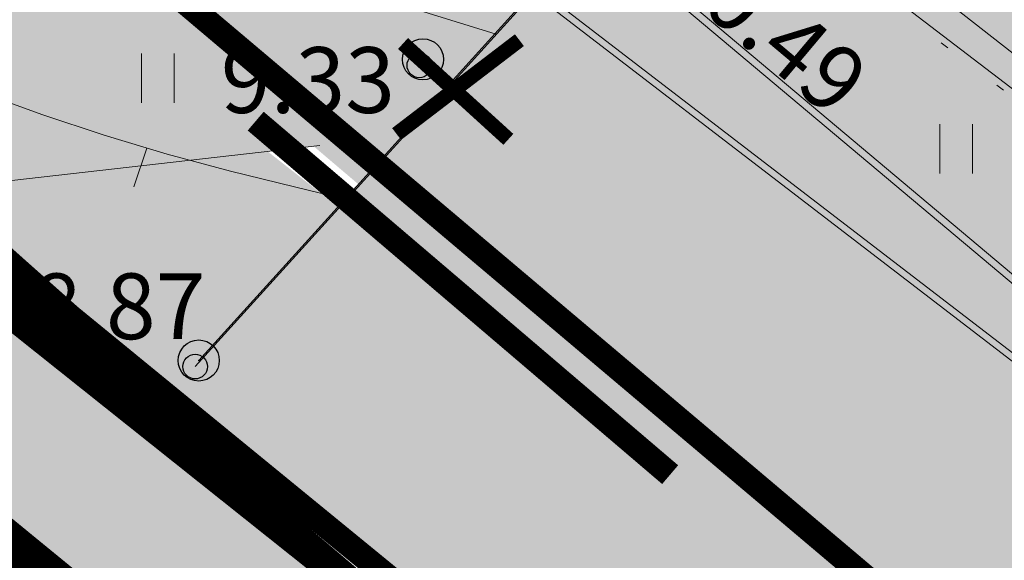
# Model space of a CAD drawing. Units: feet. Extents: x 100 to 32380, y 79 to 26754.
# Drawn here: x 30069 to 30081, y 24921 to 24928 of the extents above; entities that cross this region are included whole.
import ezdxf

# ---------------------------------------------------------------- set-up
doc = ezdxf.new("R2010")
doc.units = ezdxf.units.FT
doc.header["$MEASUREMENT"] = 0
doc.header["$PDMODE"] = 32
doc.header["$PDSIZE"] = 0.5
for name, pattern in [('ACAD_ISO04W100', [30, 24, -3, 0, -3]), ('ACAD_ISO05W100', [33, 24, -3, 0, -3, 0, -3]), ('g5_366', [0.85, 0.1, -0.75])]:
    doc.linetypes.add(name, pattern=pattern)
doc.layers.get('0').update_dxf_attribs({"linetype": 'CONTINUOUS'})
for name, color, linetype in [('07_Объекты электропередачи', 7, 'CONTINUOUS'), ('10_Границы покрытий и угодий', 7, 'CONTINUOUS'), ('13_Растительность', 7, 'CONTINUOUS'), ('14_Ограждения', 7, 'CONTINUOUS'), ('19_Горизонтали', 7, 'CONTINUOUS'), ('61_Отметки высоты поверхности', 7, 'CONTINUOUS'), ('vport', 6, 'CONTINUOUS'), ('ГРАНИЦА', 1, 'CONTINUOUS'), ('крест', 1, 'CONTINUOUS'), ('нов_план', 1, 'CONTINUOUS'), ('ОСЬ_ОСЬ', 1, 'CONTINUOUS'), ('текст', 234, 'CONTINUOUS'), ('ТОЧКИ_ТАХЕОМЕТРИИ', 252, 'CONTINUOUS'), ('штрих', 7, 'CONTINUOUS')]:
    doc.layers.add(name, color=color, linetype=linetype)
doc.layers.get('vport').off()
doc.styles.add('LIKE17', font='d431.shx', dxfattribs={"height": 0.8})
doc.linetypes.add('g5_475_1', pattern='A,1.25,[25,GUGK_2005.shx,S=0.4,R=0,X=0,Y=0],1.25', length=2.5)
doc.linetypes.add('M5_046', pattern='A,1.75,["-",Standard,S=0.4,R=90,X=0,Y=0],1.75', length=3.5)
doc.linetypes.add('M5_070', pattern='A,0,[8,GRII.shx,S=0.01,R=0,X=0,Y=0],-0.5', length=0.5)

# ---------------------------------------------------------------- blocks, each defined once
blk = doc.blocks.new('g5_330')
blk.add_hatch(color=0).paths.add_polyline_path([(-0.15, 0, 1), (0.15, 0, 1)])
at = {"color": 0}
blk.add_circle((0, 0), 0.15, dxfattribs=at)
blk = doc.blocks.new('g5_401')
at = {"color": 0, "lineweight": 20}
for points in [[(-0.2000000000000028, 0), (-0.2000000000000028, 0.5999999999999943)], [(0.2000000000000028, 0), (0.2000000000000028, 0.5999999999999943)]]:
    blk.add_lwpolyline(points, dxfattribs=at)
blk = doc.blocks.new('g5_329_6')
at = {"color": 42, "lineweight": -2}
blk.add_lwpolyline([(0, 0), (0.5, 0)], dxfattribs=at)
blk = doc.blocks.new('Ленинградская ось в координатах')
at = {"layer": 'ОСЬ_ОСЬ', "const_width": 0.3}
blk.add_lwpolyline([(29620.204993, 26011.592334), (29905.995018, 25239.084224), (29905.995018, 25239.084224, 0.001688), (29910.723694, 25226.433742), (29910.723694, 25226.433742), (29971.296791, 25066.037702), (29971.296791, 25066.037702, 0.08192200000000001), (30003.901723, 25009.690507), (30003.901723, 25009.690507), (30015.394005, 24995.710609), (30015.394005, 24995.710609, 0.05450599999999999), (30093.131389, 24919.748935), (30093.131389, 24919.748935), (30246.470879, 24799.522589)], format="xyb", dxfattribs=at)
blk = doc.blocks.new('ос')
at = {"layer": 'штрих', "color": 81, "lineweight": 20, "ltscale": 5}
blk.add_blockref('Ленинградская ось в координатах', (-29650, -26049.89236949834), dxfattribs=at)

msp = doc.modelspace()

# ---------------------------------------------------------------- hatches: boundary and pattern name
at = {"layer": 'штрих', "lineweight": 20, "ltscale": 3}
h = msp.add_hatch(color=81, dxfattribs=at)
h.dxf.hatch_style = 2
h.paths.add_polyline_path([(30072.93835608619, 24926.50220072208, -0.009603413084631099), (30058.54646059137, 24939.21862634283), (30056.62845359456, 24936.2285444506, 0.007675894606986515), (30068.18553598775, 24925.96237908736)])
h.paths.add_polyline_path([(30058.54646059137, 24939.21862634283, -0.008016695091130824), (30046.91359102405, 24950.2509836232), (30044.90287670012, 24947.32181088855, 0.008015188372520495), (30056.62845359456, 24936.2285444506)])
h.paths.add_polyline_path([(30046.91359102405, 24950.2509836232, -0.004344405589102038), (30040.75894396247, 24956.38392007631), (30020.13781471768, 24973.30398334595, 0.01782792504306389), (30044.90287670012, 24947.32181088855)])
h.paths.add_polyline_path([(30040.75894396247, 24956.38392007631, -0.02270229247554196), (30010.39160729414, 24990.10746958535), (30002.26541048771, 25000.00000000001), (30000, 25000.00000000001), (30000, 24997.24382974466), (30007.68709083809, 24987.88585063985, 0.009521338446975572), (30020.13781471768, 24973.30398334595)])
h.paths.add_polyline_path([(30041.45691596185, 24942.3017967975), (30043.46691141231, 24945.22992229011, -0.007001624110449417), (30033.46154099214, 24955.26477431065), (30018.16191751458, 24968.52629469652), (30010.19816845532, 24975.56733812077, 0.02240949318611883)])
h.paths.add_polyline_path([(30053.34136539447, 24931.10412992989), (30055.25869343214, 24934.09315335705, -0.008014125479853074), (30043.46691141231, 24945.22992229011), (30041.45691596185, 24942.3017967975, 0.00801265573041396)])
h.paths.add_polyline_path([(30064.80800557138, 24925.57876179217, -0.006321356162108235), (30055.25869343214, 24934.09315335705), (30053.34136539447, 24931.10412992989, 0.004455244711448839), (30060.10291013062, 24925.0443606872)])
h.paths.add_polyline_path([(30028.24705800849, 24965.32173290959), (30030.49705800849, 24965.32173290959), (30030.49705800849, 24966.07173290959), (30028.24705800849, 24966.07173290959)], flags=24)
h.paths.add_polyline_path([(30042.64656425119, 24949.80897468799), (30044.56323091786, 24949.80897468799), (30044.56323091786, 24950.55897468799), (30042.64656425119, 24950.55897468799)], flags=24)
h.paths.add_polyline_path([(30003.83983632289, 24995.23052301419), (30006.33983632289, 24995.23052301419), (30006.33983632289, 24995.98052301419), (30003.83983632289, 24995.98052301419)], flags=24)
h.paths.add_polyline_path([(30028.91744058259, 24966.62333815229), (30031.08410724925, 24966.62333815229), (30031.08410724925, 24967.37333815229), (30028.91744058259, 24967.37333815229)], flags=24)
edge = h.paths.add_edge_path()
edge.add_line((30032.31256015101, 24956.26069639136), (30000.00000000001, 24988.11703005301))
edge.add_line((30000.00000000001, 24988.11703005301), (30000, 24987.79126361372))
edge.add_line((30000, 24987.79126361372), (30003.05077691343, 24984.07736101901))
edge.add_arc((30396.75110101523, 25307.48160465551), 509.4999999999529, 219.4013166338937, 220.6510879326763)
edge.add_line((30010.19816845532, 24975.56733812077), (30018.16191751457, 24968.52629469653))
edge.add_line((30018.16191751457, 24968.52629469653), (30032.31256015101, 24956.26069639136))
at = {"layer": 'штрих', "lineweight": 20, "ltscale": 0.15}
h = msp.add_hatch(color=254, dxfattribs=at)
h.paths.add_polyline_path([(30047.0055162237, 24954.5411050757), (30075.11979369001, 24932.58070729574), (30075.95404732845, 24934.85980960928), (30049.60962985951, 24956.99204550101), (30033.11460002291, 24971.96462321231), (30016.87032078311, 24988.36920841931), (30006.72169947423, 25000.00000000001), (30002.96647958793, 25000.00000000001), (30004.05093154424, 24998.70395506941), (30004.44370364082, 24998.70395506941), (30004.44370364082, 24998.23454719781), (30014.4707738026, 24986.25104403161)])
h.paths.add_polyline_path([(30105.7063077402, 24908.68921600456), (30106.84863309071, 24909.99502103811), (30077.805722119, 24933.30419717991), (30075.95404732845, 24934.85980960928), (30075.11979369001, 24932.58070729574)])
h.paths.add_polyline_path([(30066.7003029833, 24939.51141700479), (30069.11696964996, 24939.51141700479), (30069.11696964996, 24940.01141700479), (30066.7003029833, 24940.01141700479)], flags=24)
h.paths.add_polyline_path([(30033.11073270499, 24970.99119115709), (30035.44406603832, 24970.99119115709), (30035.44406603832, 24971.74119115709), (30033.11073270499, 24971.74119115709)], flags=24)
h.paths.add_polyline_path([(30031.00554783879, 24968.42304996559), (30033.50554783879, 24968.42304996559), (30033.50554783879, 24969.17304996559), (30031.00554783879, 24969.17304996559)], flags=25)
h.paths.add_polyline_path([(30014.46690648469, 24985.27761197639), (30016.96690648469, 24985.27761197639), (30016.96690648469, 24986.02761197639), (30014.46690648469, 24986.02761197639)], flags=25)
h.paths.add_polyline_path([(30016.86645346519, 24987.39577636409), (30019.36645346519, 24987.39577636409), (30019.36645346519, 24988.14577636409), (30016.86645346519, 24988.14577636409)], flags=24)
h.paths.add_polyline_path([(30047.00164890579, 24953.56767302049), (30049.50164890579, 24953.56767302049), (30049.50164890579, 24954.31767302049), (30047.00164890579, 24954.31767302049)], flags=25)
h.paths.add_polyline_path([(30049.60576254159, 24956.01861344579), (30052.10576254159, 24956.01861344579), (30052.10576254159, 24956.76861344579), (30049.60576254159, 24956.76861344579)], flags=24)
h.paths.add_polyline_path([(30031.04786452368, 24969.54558688941), (30032.54786452368, 24969.54558688941), (30032.54786452368, 24970.29558688941), (30031.04786452368, 24970.29558688941)], flags=25)
h.paths.add_polyline_path([(30014.50922316958, 24986.40014890021), (30015.92588983625, 24986.40014890021), (30015.92588983625, 24987.15014890021), (30014.50922316958, 24987.15014890021)], flags=24)
h.paths.add_polyline_path([(30047.04396559068, 24954.69020994431), (30048.62729892401, 24954.69020994431), (30048.62729892401, 24955.44020994431), (30047.04396559068, 24955.44020994431)], flags=24)
h.paths.add_polyline_path([(30077.80185480109, 24932.33076512469), (30079.88518813442, 24932.33076512469), (30079.88518813442, 24933.08076512469), (30077.80185480109, 24933.08076512469)], flags=24)
h.paths.add_polyline_path([(30076.04051969709, 24930.35581493289), (30078.37385303042, 24930.35581493289), (30078.37385303042, 24931.10581493289), (30076.04051969709, 24931.10581493289)], flags=25)
h.paths.add_polyline_path([(30077.38666216818, 24929.43186270711), (30078.96999550151, 24929.43186270711), (30078.96999550151, 24930.18186270711), (30077.38666216818, 24930.18186270711)], flags=25)
h.paths.add_polyline_path([(30076.08283638198, 24931.47835185671), (30077.66616971531, 24931.47835185671), (30077.66616971531, 24932.22835185671), (30076.08283638198, 24932.22835185671)], flags=25)
h.paths.add_polyline_path([(30126.52245064442, 24904.10936124215), (30128.93911731108, 24904.10936124215), (30128.93911731108, 24904.60936124215), (30126.52245064442, 24904.60936124215)], flags=24)
h.paths.add_polyline_path([(30210.10927439323, 24842.29029792006), (30210.81760772657, 24842.29029792006), (30210.81760772657, 24843.16529792006), (30210.10927439323, 24843.16529792006)], flags=24)
h.paths.add_polyline_path([(30096.62673128259, 24926.08961533659), (30098.71006461592, 24926.08961533659), (30098.71006461592, 24926.83961533659), (30096.62673128259, 24926.83961533659)], flags=25)
h.paths.add_polyline_path([(30206.78297020129, 24844.26828645799), (30208.78297020129, 24844.26828645799), (30208.78297020129, 24845.01828645799), (30206.78297020129, 24845.01828645799)], flags=24)
h.paths.add_polyline_path([(30206.62621307059, 24844.24411581109), (30208.87621307059, 24844.24411581109), (30208.87621307059, 24844.99411581109), (30206.62621307059, 24844.99411581109)], flags=24)
h.paths.add_polyline_path([(30195.39544465869, 24847.30472751639), (30197.47877799202, 24847.30472751639), (30197.47877799202, 24848.05472751639), (30195.39544465869, 24848.05472751639)], flags=25)
h.paths.add_polyline_path([(30197.76955771229, 24849.54348970508), (30199.76955771229, 24849.54348970508), (30199.76955771229, 24850.29348970508), (30197.76955771229, 24850.29348970508)], flags=24)
h.paths.add_polyline_path([(30166.60325075719, 24875.03723424309), (30168.85325075719, 24875.03723424309), (30168.85325075719, 24875.78723424309), (30166.60325075719, 24875.78723424309)], flags=24)
h.paths.add_polyline_path([(30164.50908898129, 24872.09008322629), (30166.59242231462, 24872.09008322629), (30166.59242231462, 24872.84008322629), (30164.50908898129, 24872.84008322629)], flags=25)
h.paths.add_polyline_path([(30162.52521959099, 24873.38880164619), (30164.60855292432, 24873.38880164619), (30164.60855292432, 24874.13880164619), (30162.52521959099, 24874.13880164619)], flags=25)
h.paths.add_polyline_path([(30216.24053371179, 24830.77122925139), (30218.49053371179, 24830.77122925139), (30218.49053371179, 24831.52122925139), (30216.24053371179, 24831.52122925139)], flags=25)
h.paths.add_polyline_path([(30213.47238576939, 24838.51500703529), (30215.63905243606, 24838.51500703529), (30215.63905243606, 24839.26500703529), (30213.47238576939, 24839.26500703529)], flags=24)
h.paths.add_polyline_path([(30219.48640081219, 24834.38091841649), (30221.73640081219, 24834.38091841649), (30221.73640081219, 24835.13091841649), (30219.48640081219, 24835.13091841649)], flags=24)
h.paths.add_polyline_path([(30213.45607510389, 24838.35402139209), (30215.70607510389, 24838.35402139209), (30215.70607510389, 24839.10402139209), (30213.45607510389, 24839.10402139209)], flags=24)
h.paths.add_polyline_path([(30139.58126734349, 24898.43362331969), (30141.83126734349, 24898.43362331969), (30141.83126734349, 24899.18362331969), (30139.58126734349, 24899.18362331969)], flags=24)
h.paths.add_polyline_path([(30138.71285854729, 24896.95587807379), (30140.79619188062, 24896.95587807379), (30140.79619188062, 24897.70587807379), (30138.71285854729, 24897.70587807379)], flags=24)
h.paths.add_polyline_path([(30136.89226322799, 24894.45814100979), (30139.14226322799, 24894.45814100979), (30139.14226322799, 24895.20814100979), (30136.89226322799, 24895.20814100979)], flags=25)
h.paths.add_polyline_path([(30111.31997599679, 24918.85457185689), (30113.56997599679, 24918.85457185689), (30113.56997599679, 24919.60457185689), (30111.31997599679, 24919.60457185689)], flags=24)
h.paths.add_polyline_path([(30112.93185997969, 24920.71374956899), (30115.01519331302, 24920.71374956899), (30115.01519331302, 24921.46374956899), (30112.93185997969, 24921.46374956899)], flags=24)
h.paths.add_polyline_path([(30099.62333610809, 24931.10157858399), (30101.87333610809, 24931.10157858399), (30101.87333610809, 24931.85157858399), (30099.62333610809, 24931.85157858399)], flags=24)
h.paths.add_polyline_path([(30108.99929710479, 24916.12485528609), (30111.24929710479, 24916.12485528609), (30111.24929710479, 24916.87485528609), (30108.99929710479, 24916.87485528609)], flags=25)
h.paths.add_polyline_path([(30096.66904796748, 24927.21215226041), (30098.16904796748, 24927.21215226041), (30098.16904796748, 24927.96215226041), (30096.66904796748, 24927.96215226041)], flags=24)
h.paths.add_polyline_path([(30195.43776134358, 24848.42726444021), (30196.93776134358, 24848.42726444021), (30196.93776134358, 24849.17726444021), (30195.43776134358, 24849.17726444021)], flags=24)
h.paths.add_polyline_path([(30197.81187439718, 24850.66602662891), (30199.22854106385, 24850.66602662891), (30199.22854106385, 24851.41602662891), (30197.81187439718, 24851.41602662891)], flags=24)
h.paths.add_polyline_path([(30166.64556744208, 24876.15977116691), (30168.14556744208, 24876.15977116691), (30168.14556744208, 24876.90977116691), (30166.64556744208, 24876.90977116691)], flags=24)
h.paths.add_polyline_path([(30162.56753627588, 24874.51133857001), (30163.15086960921, 24874.51133857001), (30163.15086960921, 24875.26133857001), (30162.56753627588, 24875.26133857001)], flags=25)
h.paths.add_polyline_path([(30164.55140566618, 24873.21262015011), (30166.05140566618, 24873.21262015011), (30166.05140566618, 24873.96262015011), (30164.55140566618, 24873.96262015011)], flags=24)
h.paths.add_polyline_path([(30213.51470245428, 24839.63754395911), (30215.09803578761, 24839.63754395911), (30215.09803578761, 24840.38754395911), (30213.51470245428, 24840.38754395911)], flags=24)
h.paths.add_polyline_path([(30216.28285039668, 24831.89376617521), (30217.86618373001, 24831.89376617521), (30217.86618373001, 24832.64376617521), (30216.28285039668, 24832.64376617521)], flags=24)
h.paths.add_polyline_path([(30213.49839178878, 24839.47655831591), (30215.08172512212, 24839.47655831591), (30215.08172512212, 24840.22655831591), (30213.49839178878, 24840.22655831591)], flags=24)
h.paths.add_polyline_path([(30136.93457991288, 24895.58067793361), (30138.51791324621, 24895.58067793361), (30138.51791324621, 24896.33067793361), (30136.93457991288, 24896.33067793361)], flags=24)
h.paths.add_polyline_path([(30138.75517523218, 24898.07841499761), (30140.33850856551, 24898.07841499761), (30140.33850856551, 24898.82841499761), (30138.75517523218, 24898.82841499761)], flags=24)
h.paths.add_polyline_path([(30111.36229268168, 24919.97710878071), (30112.86229268168, 24919.97710878071), (30112.86229268168, 24920.72710878071), (30111.36229268168, 24920.72710878071)], flags=24)
h.paths.add_polyline_path([(30109.04161378968, 24917.24739220991), (30110.45828045635, 24917.24739220991), (30110.45828045635, 24917.99739220991), (30109.04161378968, 24917.99739220991)], flags=24)
h.paths.add_polyline_path([(30250.00000000002, 24806.35081540509), (30096.12307414244, 24928.70875009393), (30096.63059860051, 24927.06304739181), (30109.00316442271, 24917.0982873413), (30136.89613054591, 24895.431573065), (30164.51295629921, 24873.0635152815), (30195.39931197661, 24848.27815957161), (30216.24440102968, 24831.74466130664), (30250.00000000001, 24805.12307748088)])
at = {"layer": 'штрих', "lineweight": 20, "ltscale": 3}
h = msp.add_hatch(color=254, dxfattribs=at)
h.paths.add_polyline_path([(30087.5465153772, 24919.31333429917), (30075.65781418805, 24928.43455161852), (30073.23820243912, 24925.76470383087), (30085.24900627049, 24916.35256966758)])
h.paths.add_polyline_path([(30087.78631614046, 24919.62236185272), (30089.12388624424, 24921.34606786284), (30076.04438701501, 24931.32924698811), (30074.97468949726, 24932.18429631689), (30074.15596916698, 24929.94762953727, -0.5061836741700031), (30074.29086581763, 24929.48329806716), (30075.65781418805, 24928.43455161852), (30076.36321647941, 24929.21290655411)])
h.paths.add_polyline_path([(30089.12388624424, 24921.34606786284), (30089.26683534061, 24921.53028416362), (30075.11979369001, 24932.58070729574), (30074.97468949726, 24932.18429631689), (30076.044387015, 24931.32924698811)])
h.paths.add_polyline_path([(30087.5465153772, 24919.31333429917), (30087.78631614046, 24919.62236185272), (30076.36321647941, 24929.21290655411), (30075.65781418805, 24928.43455161852)])
h.paths.add_polyline_path([(30074.97468949726, 24932.18429631689), (30061.13196497652, 24943.24930498855), (30059.75503979967, 24941.1027439775), (30073.81857527961, 24929.85330447067, -0.07733557980391491), (30073.88659064809, 24929.91562741696, -0.2389702471752415), (30074.15596916698, 24929.94762953727)])
h.paths.add_polyline_path([(30074.97468949726, 24932.18429631689), (30075.11979369001, 24932.58070729574), (30061.24198857414, 24943.42082655624), (30061.13196497652, 24943.24930498855)])
h.paths.add_polyline_path([(30061.13196497652, 24943.24930498855), (30048.84770862795, 24953.0685716234), (30047.41151252763, 24950.97634678142), (30048.63209668142, 24950), (30050.00000000001, 24950), (30050.00000000001, 24948.90581243561), (30059.75503979967, 24941.1027439775)])
h.paths.add_polyline_path([(30061.13196497652, 24943.24930498855), (30061.24198857414, 24943.42082655624), (30048.86271155947, 24953.09042762623), (30048.84770862795, 24953.0685716234)])
h.paths.add_polyline_path([(30074.26812393659, 24926.58391110919), (30076.51812393659, 24926.58391110919), (30076.51812393659, 24927.33391110919), (30074.26812393659, 24927.33391110919)], flags=24)
h.paths.add_polyline_path([(30074.24994536489, 24928.90499466999), (30076.74994536489, 24928.90499466999), (30076.74994536489, 24929.65499466999), (30074.24994536489, 24929.65499466999)], flags=24)
h.paths.add_polyline_path([(30074.04897988999, 24928.69247800889), (30076.54897988999, 24928.69247800889), (30076.54897988999, 24929.44247800889), (30074.04897988999, 24929.44247800889)], flags=9)
h.paths.add_polyline_path([(30076.35934916149, 24928.23947449889), (30078.85934916149, 24928.23947449889), (30078.85934916149, 24928.98947449889), (30076.35934916149, 24928.98947449889)], flags=24)
h.paths.add_polyline_path([(30077.34434548329, 24928.30932578329), (30079.84434548329, 24928.30932578329), (30079.84434548329, 24929.05932578329), (30077.34434548329, 24929.05932578329)], flags=24)
h.paths.add_polyline_path([(30076.04051969709, 24930.35581493289), (30078.37385303042, 24930.35581493289), (30078.37385303042, 24931.10581493289), (30076.04051969709, 24931.10581493289)], flags=24)
edge = h.paths.add_edge_path()
edge.add_arc((30396.75110101523, 25307.48160465556), 499.9999999999895, 225.5990633796701, 227.436315199339)
edge.add_line((30058.54646059137, 24939.21862634283), (30059.75503979967, 24941.1027439775))
edge.add_line((30059.75503979967, 24941.1027439775), (30047.41151252763, 24950.97634678142))
edge.add_line((30047.41151252763, 24950.97634678142), (30046.91359102405, 24950.2509836232))
edge = h.paths.add_edge_path()
edge.add_arc((30396.7511010153, 25307.48160465555), 500.0000000000333, 227.4363151993323, 229.7194426431423)
edge.add_line((30073.48563110259, 24926.0377215454), (30075.65781418805, 24928.43455161852))
edge.add_line((30075.65781418805, 24928.43455161852), (30074.29086581763, 24929.48329806716))
edge.add_arc((30074.05284720791, 24929.66591006411), 0.3000000000026845, 141.3436421433179, 322.5039555519072, ccw=False)
edge.add_line((30073.81857527961, 24929.85330447067), (30059.75503979967, 24941.1027439775))
edge.add_line((30059.75503979967, 24941.1027439775), (30058.54646059137, 24939.21862634283))
h = msp.add_hatch(color=81, dxfattribs=at)
h.dxf.hatch_style = 2
h.paths.add_polyline_path([(30071.53819966179, 24922.91972213309), (30073.78819966179, 24922.91972213309), (30073.78819966179, 24923.66972213309), (30071.53819966179, 24923.66972213309)], flags=24)
edge = h.paths.add_edge_path()
edge.add_arc((30396.75110101529, 25307.48160465555), 509.5000000000189, 228.6654537614604, 231.4790318030673)
edge.add_line((30079.43399079454, 24908.85884870554), (30081.57061808076, 24911.61228741074))
edge.add_line((30081.57061808076, 24911.61228741074), (30064.09827851183, 24925.30429391407))
edge.add_line((30064.09827851183, 24925.30429391407), (30060.24952339492, 24924.91535123135))
edge = h.paths.add_edge_path()
edge.add_arc((30396.75110101518, 25307.48160465561), 503.5000000000025, 229.3031198757381, 231.4705701135109)
edge.add_line((30083.11262315492, 24913.59944562134), (30085.24900627049, 24916.35256966758))
edge.add_line((30085.24900627049, 24916.35256966758), (30072.71458616249, 24926.17502996016))
edge.add_line((30072.71458616249, 24926.17502996016), (30068.44034066518, 24925.74308860254))
edge = h.paths.add_edge_path()
edge.add_line((30072.37826313474, 24926.43858579738), (30068.18553598776, 24925.96237908736))
edge.add_arc((30396.75110101528, 25307.48160465548), 503.4999999999668, 229.2648648243059, 229.3031198757206)
edge.add_line((30068.44034066518, 24925.74308860254), (30072.71458616249, 24926.17502996016))
edge.add_line((30072.71458616249, 24926.17502996016), (30072.37826313474, 24926.43858579738))
edge = h.paths.add_edge_path()
edge.add_line((30063.88221331877, 24925.47361102339), (30060.10291013064, 24925.0443606872))
edge.add_arc((30396.75110101522, 25307.48160465569), 509.5000000000818, 228.6434922379281, 228.6654537614768)
edge.add_line((30060.24952339492, 24924.91535123135), (30064.09827851183, 24925.30429391407))
edge.add_line((30064.09827851183, 24925.30429391407), (30063.88221331877, 24925.47361102339))
h = msp.add_hatch(color=11, dxfattribs=at)
edge = h.paths.add_edge_path()
edge.add_arc((30396.75110101525, 25307.48160465552), 505.9999999999654, 229.0347750528482, 231.4741202066643)
edge.add_line((30081.57985884754, 24911.62419584468), (30083.10327982648, 24913.58740501776))
edge.add_line((30083.10327982648, 24913.58740501776), (30067.6884066996, 24925.66710059994))
edge.add_line((30067.6884066996, 24925.66710059994), (30065.01707325568, 24925.39714432459))

# ---------------------------------------------------------------- linework, layer by layer
at = {"color": 7, "linetype": 'M5_070', "lineweight": 20}
msp.add_lwpolyline([(30105.70630774019, 24908.68921600455), (30076.044387015, 24931.3292469881), (30047.0055162237, 24954.5411050757), (30031.0094151567, 24969.3964820208), (30014.4707738026, 24986.2510440316), (29992.42663853, 25012.5963234176), (29985.72945082509, 25020.3610196806)], dxfattribs=at)
at = {"color": 7, "linetype": 'Continuous', "lineweight": 20, "elevation": 8.32990056116128}
msp.add_lwpolyline([(30101.6341368794, 24908.5050672572), (30074.0528472079, 24929.6659100641)], dxfattribs=at)
at = {"color": 7, "linetype": 'M5_046', "lineweight": 20, "elevation": 8.21198511664044}
msp.add_lwpolyline([(30103.6323410987, 24906.3184412698), (30076.3632164794, 24929.2129065541), (30071.5420669797, 24923.8931541883)], dxfattribs=at)
at = {"layer": '07_Объекты электропередачи', "color": 7, "linetype": 'Continuous', "lineweight": 20, "flags": 128}
msp.add_lwpolyline([(30101.59151377886, 24908.43343880149), (30074.00853702779, 24929.59208246764)], dxfattribs=at)
at = {"layer": '10_Границы покрытий и угодий', "color": 7, "linetype": 'g5_366', "lineweight": 20, "flags": 128}
msp.add_lwpolyline([(30105.66366994441, 24908.61791222498), (30075.99994420966, 24931.25557817307), (30046.95922281469, 24954.46512089954), (30030.96193737003, 24969.31922241828), (30014.42195224371, 24986.17246573928), (29992.37571651557, 25012.51598744884), (29985.67790974786, 25020.28014971618)], dxfattribs=at)
at = {"layer": '14_Ограждения', "linetype": 'g5_475_1', "lineweight": 20, "elevation": 8.21198511664044}
msp.add_lwpolyline([(30103.58989233287, 24906.2469721391), (30076.31894241019, 24929.13926316627), (30071.498217073, 24923.81912642411)], dxfattribs=at)
at = {"layer": '19_Горизонтали', "color": 42, "linetype": 'Continuous', "lineweight": 20}
for points in [[(30075.16337466554, 24927.86398237627), (30074.33683608945, 24928.11976796452), (30073.5732145005, 24928.35823383367), (30072.80455680777, 24928.57989314188), (30072.03140917157, 24928.78538609137), (30071.25565875151, 24928.98085299911), (30070.47895005484, 24929.17248879118), (30069.70282976211, 24929.36648866321), (30068.92891865894, 24929.56909958545), (30068.15908835701, 24929.78666314788), (30067.39564556754, 24930.0256226696), (30066.64151893567, 24930.29246213161), (30065.90010117093, 24930.59276836949), (30065.17292329817, 24930.92610368424), (30064.46015809169, 24931.2892590128), (30063.76154207996, 24931.67895992001), (30063.07644368242, 24932.09197932046), (30062.40393285787, 24932.52520687521), (30061.74284859365, 24932.97568984638)], [(30062.47421354118, 24929.82211548808), (30065.92102280125, 24928.37570732926), (30066.65498251412, 24928.05742982427), (30067.39184639689, 24927.74594241647), (30068.13294816885, 24927.44468807946), (30068.87944639294, 24927.15708032512), (30069.63211815008, 24926.88605439864), (30070.39147982233, 24926.63440032932), (30071.15784540307, 24926.40498106363), (30071.9304612764, 24926.19753806102), (30072.70694344273, 24926.00501628855), (30073.34162459949, 24925.85350495149)]]:
    msp.add_lwpolyline(points, dxfattribs=at)
at = {"layer": 'ГРАНИЦА', "linetype": 'ACAD_ISO05W100', "lineweight": 20, "ltscale": 0.15, "const_width": 0.15}
msp.add_lwpolyline([(30035.03273457245, 24948.66400004569, 0.03119490960044727), (30082.48586536326, 24906.44842440658), (30082.48586536325, 24906.44842440657)], format="xyb", dxfattribs=at)
at = {"layer": 'крест', "lineweight": 20, "ltscale": 0.3, "const_width": 0.18}
for points in [[(30073.95098105133, 24926.6490236968), (30075.44593417913, 24927.79121446833)], [(30074.02924418593, 24927.75057432622), (30075.31112115767, 24926.58409240946)]]:
    msp.add_lwpolyline(points, dxfattribs=at)
at = {"layer": 'нов_план', "lineweight": 20, "ltscale": 3, "const_width": 0.3}
for points in [[(29986.52128839533, 25019.16630994316), (30010.39160729413, 24990.10746958534, 0.05466155041271283), (30088.34557044411, 24913.92598125126), (30107.34840447497, 24899.03461961618)], [(30039.26896452229, 24952.91317390003, 0.03121146385333812), (30086.18673173011, 24911.17109188743), (30105.18956576097, 24896.27973025235)], [(30037.50385152631, 24951.14270173498, 0.03120453046807947), (30084.64470407725, 24909.20331377041), (30103.64753810812, 24894.31195213533)]]:
    msp.add_lwpolyline(points, format="xyb", dxfattribs=at)
at = {"layer": 'нов_план', "color": 0, "linetype": 'Continuous', "lineweight": 20, "elevation": 8.31824788450029}
msp.add_lwpolyline([(30089.2668353406, 24921.53028416361), (30047.0055162237, 24954.5411050757), (30014.4707738026, 24986.2510440316), (29986.52128839529, 25019.16630994322)], dxfattribs=at)
at = {"layer": 'нов_план', "linetype": 'ACAD_ISO04W100', "lineweight": 20, "const_width": 0.15}
msp.add_lwpolyline([(30018.55850554919, 24992.0035294347, 0.05292201838351753), (30092.9716534027, 24919.82931560233), (30092.97165340272, 24919.82931560233)], format="xyb", dxfattribs=at)
at = {"layer": 'текст', "linetype": 'Continuous', "lineweight": 20}
msp.add_lwpolyline([(30062.43351586583, 24911.72934941966), (30048.61750604362, 24923.7398573647), (30073.01677718748, 24926.51110773016)], dxfattribs=at)
at = {"layer": 'ТОЧКИ_ТАХЕОМЕТРИИ'}
for p in [(30074.2719912545, 24927.5573431644, 9.33280837563748), (30071.5420669797, 24923.8931541883, 8.86465172091705)]:
    msp.add_point(p, dxfattribs=at)
at = {"layer": 'штрих', "color": 81, "lineweight": 20, "ltscale": 5, "const_width": 0.3}
for points in [[(30072.23517647216, 24926.80590376769), (30077.2812140779, 24922.50441071054)], [(30064.31307088007, 24925.59163943629), (30074.70725095929, 24916.86641345235), (30063.14844400406, 24926.15137538777)]]:
    msp.add_lwpolyline(points, dxfattribs=at)
at = {"layer": 'штрих', "color": 11, "lineweight": 20, "ltscale": 5, "const_width": 0.3}
msp.add_lwpolyline([(30065.09272908295, 24925.48492252682), (30068.00941916692, 24925.79964444443), (30070.33845805612, 24923.8039907154), (30075.65105966344, 24919.33048130123), (30067.66285904329, 24925.69408101015)], dxfattribs=at)

# ---------------------------------------------------------------- block references
at = {"layer": '13_Растительность', "color": 7, "linetype": 'Continuous', "lineweight": 20, "rotation": 0.004568228352942879}
for p in [(30071.04389475974, 24927.02860908109), (30080.76414667569, 24926.16729874357)]:
    msp.add_blockref('g5_401', p, dxfattribs=at)
at = {"layer": '19_Горизонтали', "color": 42, "linetype": 'Continuous', "lineweight": 20, "rotation": 251.2271572302914}
msp.add_blockref('g5_329_6', (30070.91173186634, 24926.478657633), dxfattribs=at)
at = {"layer": '61_Отметки высоты поверхности', "color": 7, "linetype": 'Continuous', "lineweight": 20, "rotation": 0.004568228352942879}
for p in [(30074.22784919105, 24927.48353304713, 9.33280837563748), (30071.498217073, 24923.81912642411, 8.86465172091705)]:
    msp.add_blockref('g5_330', p, dxfattribs=at)
at = {"layer": 'vport', "color": 254, "lineweight": 20}
msp.add_blockref('ос', (29650, 26049.89236949834), dxfattribs=at)

# ---------------------------------------------------------------- texts
at = {"layer": '61_Отметки высоты поверхности', "color": 7, "linetype": 'Continuous', "lineweight": 15, "style": 'LIKE17'}
for s, rotation, p in [('10.49', 319.9886012064052, (30077.15822127808, 24928.57795966083, 10.5335611601964)), ('9.33', 0.004568228352942879, (30071.81067427126, 24926.90545194528, 9.33280837563748)), ('8.87', 0.004568228352942879, (30069.50275869549, 24924.15292724154, 8.86465172091705))]:
    msp.add_text(s, height=0.8, rotation=rotation, dxfattribs=at).set_placement(p)

doc.saveas('drawing.dxf')
